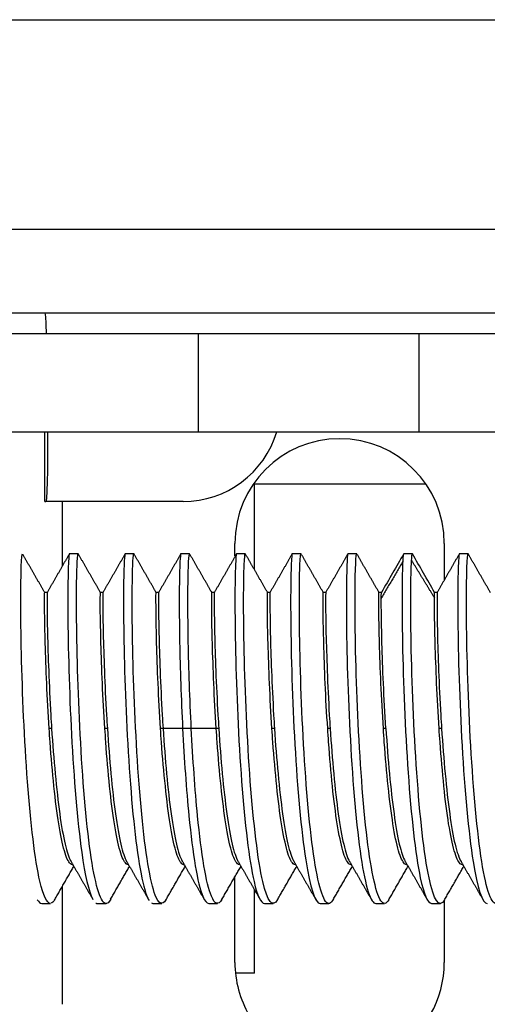
# Model space of a CAD drawing. Units: millimetres. Extents: x 10288 to 14171, y 11272 to 12980.
# Drawn here: x 11153 to 11156, y 12515 to 12522 of the extents above; entities that cross this region are included whole.
import ezdxf

# ---------------------------------------------------------------- set-up
doc = ezdxf.new("R2010")
doc.units = ezdxf.units.MM

msp = doc.modelspace()

# ---------------------------------------------------------------- linework, layer by layer
at = {"lineweight": 30}
for p, q in [((11138.7751, 12521.6898), (11160.2751, 12521.6898)), ((11138.7751, 12520.1898), (11160.7751, 12520.1898)), ((11138.7751, 12519.5898), (11160.7751, 12519.5898)), ((11154.0384, 12519.4398), (11131.408, 12519.4398)), ((11154.0384, 12518.7398), (11154.0384, 12519.4398)), ((11155.6167, 12519.4398), (11154.0384, 12519.4398)), ((11155.6167, 12519.4398), (11155.6167, 12518.7398)), ((11159.7599, 12519.4398), (11155.6167, 12519.4398)), ((11131.408, 12518.7398), (11154.0384, 12518.7398)), ((11152.9389, 12518.2398), (11152.9389, 12518.7398)), ((11152.957, 12518.7398), (11152.957, 12518.4305)), ((11154.0384, 12518.7398), (11155.6167, 12518.7398)), ((11155.6167, 12518.7398), (11159.7599, 12518.7398)), ((11154.4395, 12518.364), (11154.4315, 12518.364)), ((11155.6686, 12518.364), (11154.4395, 12518.364)), ((11154.4395, 12517.7525), (11154.4395, 12518.364)), ((11152.9389, 12518.2398), (11152.9467, 12518.2398)), ((11153.9293, 12518.2398), (11152.9467, 12518.2398)), ((11153.0632, 12518.2398), (11153.0632, 12517.7764)), ((11154.3001, 12517.8516), (11154.3001, 12517.9398)), ((11155.8001, 12517.9398), (11155.8001, 12517.6782)), ((11152.9555, 12517.589), (11152.9377, 12517.589)), ((11153.3547, 12517.589), (11153.3368, 12517.589)), ((11153.7537, 12517.589), (11153.7359, 12517.589)), ((11154.1528, 12517.589), (11154.1348, 12517.589)), ((11154.5517, 12517.589), (11154.5338, 12517.589)), ((11154.9508, 12517.589), (11154.9329, 12517.589)), ((11155.3499, 12517.589), (11155.332, 12517.589)), ((11155.7487, 12517.589), (11155.7308, 12517.589)), ((11154.9823, 12516.614), (11154.9649, 12516.614)), ((11153.1372, 12515.639), (11153.1399, 12515.639)), ((11153.5364, 12515.639), (11153.5387, 12515.639)), ((11153.9353, 12515.639), (11153.9376, 12515.639)), ((11154.3343, 12515.639), (11154.3371, 12515.639)), ((11154.7333, 12515.639), (11154.7361, 12515.639)), ((11155.1324, 12515.639), (11155.1347, 12515.639)), ((11155.5315, 12515.639), (11155.5342, 12515.639)), ((11155.9304, 12515.639), (11155.9333, 12515.639)), ((11154.3001, 12514.9398), (11154.3001, 12515.553)), ((11153.0632, 12515.4829), (11153.0632, 12514.6399)), ((11154.4395, 12514.864), (11154.4395, 12515.461)), ((11155.8001, 12515.3849), (11155.8001, 12514.9398)), ((11154.4395, 12514.864), (11154.3039, 12514.864))]:
    msp.add_line(p, q, dxfattribs=at)
for centre, radius, start, end in [((11153.9293, 12518.9398), 0.7, 270, 343.39845), ((11155.0501, 12517.9398), 0.75, 0, 180), ((11155.0501, 12514.9398), 0.75, 180, 210.39469), ((11155.0501, 12514.9398), 0.75, 241.30687, 0)]:
    msp.add_arc(centre, radius, start, end, dxfattribs=at)
msp.add_ellipse((11152.9341, 12519.364), major_axis=(0, -0.25), ratio=0.069756, start_param=1.879238, end_param=2.698802, dxfattribs=at)
for points, knots in [([(11152.957, 12518.4305), (11152.9549, 12518.3768), (11152.9532, 12518.3321), (11152.9502, 12518.2684), (11152.9488, 12518.2485), (11152.9473, 12518.2406), (11152.947, 12518.2398), (11152.9467, 12518.2398)], [0, 0, 0, 0, 0.446788, 0.446788, 0.893578, 0.893578, 1, 1, 1, 1]), ([(11155.4026, 12515.3888), (11155.3836, 12515.3564), (11155.3256, 12515.347), (11155.235, 12515.7984), (11155.1689, 12516.786), (11155.1555, 12517.6605), (11155.1675, 12517.8721), (11155.1731, 12517.8658)], [0, 0, 0, 0, 0.113682, 0.338809, 0.563935, 0.789062, 1, 1, 1, 1]), ([(11152.9784, 12515.3626), (11152.9526, 12515.3625), (11152.8889, 12515.496), (11152.8064, 12516.1953), (11152.7633, 12517.2021), (11152.7664, 12517.7779), (11152.7753, 12517.8649), (11152.7783, 12517.865)], [0, 0, 0, 0, 0.163433, 0.40232, 0.641207, 0.880093, 1, 1, 1, 1]), ([(11153.1144, 12517.8656), (11153.1138, 12517.8649), (11153.1073, 12517.8432), (11153.0969, 12517.5176), (11153.1211, 12516.5667), (11153.1905, 12515.7181), (11153.2534, 12515.4453), (11153.2813, 12515.3928)], [0, 0, 0, 0, 0.026541, 0.286067, 0.545592, 0.805118, 1, 1, 1, 1]), ([(11153.4104, 12515.3936), (11153.3976, 12515.3695), (11153.3468, 12515.3272), (11153.2592, 12515.6412), (11153.1834, 12516.5667), (11153.1593, 12517.5176), (11153.1698, 12517.8479), (11153.1765, 12517.866), (11153.1773, 12517.866)], [0, 0, 0, 0, 0.076603, 0.30004, 0.523477, 0.746914, 0.970351, 1, 1, 1, 1]), ([(11153.5142, 12517.8657), (11153.5096, 12517.8657), (11153.4989, 12517.7038), (11153.5054, 12516.9417), (11153.5625, 12515.9418), (11153.6357, 12515.4851), (11153.6782, 12515.3956), (11153.6837, 12515.3867)], [0, 0, 0, 0, 0.197908, 0.452797, 0.707686, 0.962575, 1, 1, 1, 1]), ([(11153.8062, 12515.3879), (11153.7808, 12515.3459), (11153.7162, 12515.3717), (11153.6249, 12515.9418), (11153.5677, 12516.9417), (11153.5612, 12517.704), (11153.5719, 12517.8658), (11153.5765, 12517.8657)], [0, 0, 0, 0, 0.152502, 0.376876, 0.601249, 0.825623, 1, 1, 1, 1]), ([(11153.9125, 12517.8648), (11153.9102, 12517.862), (11153.9022, 12517.7932), (11153.8974, 12517.3581), (11153.9147, 12516.8292), (11153.9256, 12516.6139)], [0, 0, 0, 0, 0.18001, 0.666267, 1, 1, 1, 1]), ([(11153.9879, 12516.6139), (11153.977, 12516.8292), (11153.9597, 12517.3581), (11153.9646, 12517.801), (11153.973, 12517.8655), (11153.9755, 12517.8651)], [0, 0, 0, 0, 0.327861, 0.805564, 1, 1, 1, 1]), ([(11154.3113, 12517.8643), (11154.3087, 12517.8598), (11154.3003, 12517.7728), (11154.2967, 12517.2154), (11154.3397, 12516.1977), (11154.4228, 12515.4946), (11154.4866, 12515.3625), (11154.5122, 12515.3626)], [0, 0, 0, 0, 0.104957, 0.348725, 0.592492, 0.836259, 1, 1, 1, 1]), ([(11154.606, 12515.3901), (11154.5704, 12515.3272), (11154.4937, 12515.4219), (11154.4021, 12516.1977), (11154.359, 12517.2154), (11154.3627, 12517.7827), (11154.3716, 12517.8649), (11154.3744, 12517.865)], [0, 0, 0, 0, 0.214383, 0.44054, 0.666698, 0.892856, 1, 1, 1, 1]), ([(11154.7103, 12517.8651), (11154.7094, 12517.8636), (11154.7026, 12517.8319), (11154.693, 12517.4672), (11154.7209, 12516.489), (11154.8001, 12515.5934), (11154.8746, 12515.3617), (11154.9109, 12515.3617)], [0, 0, 0, 0, 0.034924, 0.279034, 0.523145, 0.767255, 1, 1, 1, 1]), ([(11155.007, 12515.3943), (11154.9976, 12515.3762), (11154.9501, 12515.3223), (11154.8637, 12515.5793), (11154.7833, 12516.489), (11154.7554, 12517.4672), (11154.7652, 12517.8387), (11154.7722, 12517.8657), (11154.7733, 12517.8658)], [0, 0, 0, 0, 0.056497, 0.28204, 0.507584, 0.733127, 0.95867, 1, 1, 1, 1]), ([(11155.109, 12517.8645), (11155.104, 12517.8507), (11155.0935, 12517.6325), (11155.1066, 12516.786), (11155.1726, 12515.7984), (11155.2533, 12515.3964), (11155.3002, 12515.3623), (11155.309, 12515.3623)], [0, 0, 0, 0, 0.206902, 0.452384, 0.697867, 0.943349, 1, 1, 1, 1]), ([(11155.5092, 12517.8652), (11155.5068, 12517.8655), (11155.4984, 12517.8026), (11155.4925, 12517.2887), (11155.532, 12516.2653), (11155.615, 12515.5131), (11155.6815, 12515.3624), (11155.7094, 12515.3625)], [0, 0, 0, 0, 0.093722, 0.337129, 0.580535, 0.823941, 1, 1, 1, 1]), ([(11155.8011, 12515.3865), (11155.7638, 12515.3249), (11155.6852, 12515.4426), (11155.5943, 12516.2653), (11155.5548, 12517.2887), (11155.5608, 12517.8026), (11155.5692, 12517.8655), (11155.5715, 12517.8652)], [0, 0, 0, 0, 0.224258, 0.453425, 0.682593, 0.911761, 1, 1, 1, 1]), ([(11155.9081, 12517.8658), (11155.907, 12517.8657), (11155.9, 12517.8403), (11155.8899, 12517.4688), (11155.9184, 12516.4786), (11155.9983, 12515.5867), (11156.0724, 12515.3619), (11156.108, 12515.3618)], [0, 0, 0, 0, 0.042218, 0.286205, 0.530192, 0.774179, 1, 1, 1, 1]), ([(11156.2024, 12515.3911), (11156.1946, 12515.3769), (11156.1485, 12515.3227), (11156.0626, 12515.564), (11155.9807, 12516.4786), (11155.9523, 12517.4688), (11155.9623, 12517.8405), (11155.9694, 12517.8658), (11155.9705, 12517.8658)], [0, 0, 0, 0, 0.046668, 0.275064, 0.503461, 0.731858, 0.960254, 1, 1, 1, 1]), ([(11152.9693, 12516.6139), (11152.9621, 12516.7233), (11152.9565, 12516.8341), (11152.9477, 12517.0404), (11152.944, 12517.1387), (11152.9389, 12517.3093), (11152.9376, 12517.384), (11152.9368, 12517.4995), (11152.9369, 12517.542), (11152.937, 12517.5812), (11152.9372, 12517.5889), (11152.9376, 12517.5889)], [0, 0, 0, 0, 0.21502, 0.21502, 0.430041, 0.430041, 0.645102, 0.645102, 0.860137, 0.860137, 1, 1, 1, 1]), ([(11152.9554, 12517.5889), (11152.9552, 12517.5889), (11152.955, 12517.5866), (11152.9544, 12517.569), (11152.9546, 12517.537), (11152.9552, 12517.4404), (11152.9557, 12517.3744), (11152.959, 12517.2181), (11152.9622, 12517.1258), (11152.9702, 12516.9276), (11152.9752, 12516.8192), (11152.9831, 12516.6783), (11152.985, 12516.6461), (11152.9871, 12516.614)], [0, 0, 0, 0, 0.076295, 0.076295, 0.291565, 0.291565, 0.506911, 0.506911, 0.722185, 0.722185, 0.937514, 0.937514, 1, 1, 1, 1]), ([(11153.3688, 12516.614), (11153.3616, 12516.7233), (11153.3553, 12516.8342), (11153.3461, 12517.0406), (11153.3431, 12517.1389), (11153.3386, 12517.3095), (11153.3368, 12517.3841), (11153.3352, 12517.4996), (11153.3356, 12517.5421), (11153.3365, 12517.5812), (11153.3367, 12517.5889), (11153.3369, 12517.5889)], [0, 0, 0, 0, 0.215063, 0.215063, 0.430114, 0.430114, 0.645091, 0.645091, 0.86013, 0.86013, 1, 1, 1, 1]), ([(11153.3546, 12517.5889), (11153.3545, 12517.5889), (11153.3545, 12517.5866), (11153.354, 12517.5689), (11153.3535, 12517.5369), (11153.3536, 12517.4402), (11153.3547, 12517.3743), (11153.3587, 12517.218), (11153.3614, 12517.1256), (11153.3687, 12516.9274), (11153.3738, 12516.819), (11153.3823, 12516.6782), (11153.3844, 12516.6461), (11153.3865, 12516.614)], [0, 0, 0, 0, 0.076008, 0.076008, 0.291432, 0.291432, 0.506802, 0.506802, 0.722203, 0.722203, 0.937589, 0.937589, 1, 1, 1, 1]), ([(11153.7675, 12516.6139), (11153.7606, 12516.7233), (11153.7549, 12516.8341), (11153.7453, 12517.0404), (11153.7416, 12517.1387), (11153.7371, 12517.3093), (11153.7363, 12517.384), (11153.7348, 12517.4995), (11153.7344, 12517.542), (11153.7349, 12517.581), (11153.7354, 12517.5888), (11153.7359, 12517.5889)], [0, 0, 0, 0, 0.215323, 0.215323, 0.430666, 0.430666, 0.646065, 0.646065, 0.8614, 0.8614, 1, 1, 1, 1]), ([(11153.7539, 12517.5889), (11153.7536, 12517.5889), (11153.7534, 12517.5866), (11153.7525, 12517.569), (11153.7521, 12517.537), (11153.7532, 12517.4404), (11153.7542, 12517.3744), (11153.7574, 12517.2182), (11153.7598, 12517.1258), (11153.7679, 12516.9276), (11153.7734, 12516.8192), (11153.7815, 12516.6784), (11153.7835, 12516.6462), (11153.7855, 12516.614)], [0, 0, 0, 0, 0.07598, 0.07598, 0.291342, 0.291342, 0.506705, 0.506705, 0.722091, 0.722091, 0.937432, 0.937432, 1, 1, 1, 1]), ([(11154.1665, 12516.6139), (11154.1592, 12516.7233), (11154.1534, 12516.8341), (11154.1447, 12517.0405), (11154.1412, 12517.1388), (11154.136, 12517.3094), (11154.1346, 12517.384), (11154.1337, 12517.4996), (11154.1341, 12517.5421), (11154.1343, 12517.5811), (11154.1344, 12517.5888), (11154.1347, 12517.5889)], [0, 0, 0, 0, 0.21527, 0.21527, 0.430528, 0.430528, 0.645793, 0.645793, 0.86107, 0.86107, 1, 1, 1, 1]), ([(11154.1529, 12517.5889), (11154.1527, 12517.5887), (11154.1525, 12517.5864), (11154.1516, 12517.569), (11154.1511, 12517.537), (11154.1521, 12517.4404), (11154.1532, 12517.3745), (11154.1566, 12517.2182), (11154.1589, 12517.1258), (11154.1668, 12516.9276), (11154.1724, 12516.8192), (11154.1806, 12516.6784), (11154.1826, 12516.6462), (11154.1847, 12516.614)], [0, 0, 0, 0, 0.073261, 0.073261, 0.289268, 0.289268, 0.505244, 0.505244, 0.72128, 0.72128, 0.937248, 0.937248, 1, 1, 1, 1]), ([(11154.5654, 12516.6139), (11154.5582, 12516.7232), (11154.5525, 12516.8341), (11154.5438, 12517.0404), (11154.5401, 12517.1387), (11154.535, 12517.3093), (11154.5337, 12517.384), (11154.5329, 12517.4995), (11154.533, 12517.542), (11154.5331, 12517.5818), (11154.5333, 12517.5895), (11154.5337, 12517.5888)], [0, 0, 0, 0, 0.213826, 0.213826, 0.427652, 0.427652, 0.641514, 0.641514, 0.855357, 0.855357, 1, 1, 1, 1]), ([(11154.5516, 12517.5889), (11154.5514, 12517.5887), (11154.5511, 12517.5865), (11154.5504, 12517.569), (11154.5506, 12517.537), (11154.5514, 12517.4404), (11154.5519, 12517.3744), (11154.5551, 12517.2182), (11154.5581, 12517.1257), (11154.5663, 12516.9276), (11154.5714, 12516.8192), (11154.5793, 12516.6783), (11154.5812, 12516.6461), (11154.5833, 12516.614)], [0, 0, 0, 0, 0.074, 0.074, 0.289805, 0.289805, 0.505679, 0.505679, 0.72149, 0.72149, 0.93734, 0.93734, 1, 1, 1, 1]), ([(11154.9648, 12516.6139), (11154.9575, 12516.7233), (11154.9513, 12516.8342), (11154.9423, 12517.0406), (11154.9393, 12517.1389), (11154.9346, 12517.3095), (11154.9328, 12517.3841), (11154.9314, 12517.4996), (11154.9318, 12517.5421), (11154.9326, 12517.5812), (11154.9328, 12517.5889), (11154.933, 12517.5889)], [0, 0, 0, 0, 0.215056, 0.215056, 0.430086, 0.430086, 0.645047, 0.645047, 0.860086, 0.860086, 1, 1, 1, 1]), ([(11154.9506, 12517.5889), (11154.9505, 12517.5888), (11154.9504, 12517.5865), (11154.9501, 12517.5689), (11154.9498, 12517.5369), (11154.9499, 12517.4403), (11154.9505, 12517.3743), (11154.9546, 12517.2181), (11154.9576, 12517.1256), (11154.9651, 12516.9275), (11154.9698, 12516.819), (11154.9782, 12516.6782), (11154.9802, 12516.6461), (11154.9824, 12516.614)], [0, 0, 0, 0, 0.074954, 0.074954, 0.290592, 0.290592, 0.506232, 0.506232, 0.721847, 0.721847, 0.937516, 0.937516, 1, 1, 1, 1]), ([(11155.3638, 12516.6139), (11155.3569, 12516.7233), (11155.3508, 12516.8341), (11155.3411, 12517.0404), (11155.3378, 12517.1387), (11155.3335, 12517.3093), (11155.3323, 12517.384), (11155.3306, 12517.4995), (11155.3304, 12517.542), (11155.3312, 12517.5811), (11155.3317, 12517.5889), (11155.3322, 12517.5889)], [0, 0, 0, 0, 0.215065, 0.215065, 0.430177, 0.430177, 0.645276, 0.645276, 0.860363, 0.860363, 1, 1, 1, 1]), ([(11155.3817, 12516.614), (11155.3748, 12516.7233), (11155.3688, 12516.8342), (11155.3591, 12517.0405), (11155.3556, 12517.1388), (11155.3515, 12517.3094), (11155.3503, 12517.384), (11155.3486, 12517.4995), (11155.3482, 12517.542), (11155.349, 12517.5811), (11155.3495, 12517.589), (11155.3499, 12517.589)], [0, 0, 0, 0, 0.215364, 0.215364, 0.43076, 0.43076, 0.646143, 0.646143, 0.861506, 0.861506, 1, 1, 1, 1]), ([(11155.7625, 12516.6139), (11155.7552, 12516.7233), (11155.7495, 12516.8341), (11155.7408, 12517.0405), (11155.7373, 12517.1388), (11155.7321, 12517.3093), (11155.7306, 12517.384), (11155.7297, 12517.4995), (11155.7302, 12517.5421), (11155.7304, 12517.5811), (11155.7305, 12517.5889), (11155.7308, 12517.589)], [0, 0, 0, 0, 0.215383, 0.215383, 0.430756, 0.430756, 0.646137, 0.646137, 0.861537, 0.861537, 1, 1, 1, 1]), ([(11155.7487, 12517.5889), (11155.7484, 12517.5889), (11155.7482, 12517.5866), (11155.7475, 12517.569), (11155.7477, 12517.537), (11155.7485, 12517.4404), (11155.749, 12517.3744), (11155.7522, 12517.2182), (11155.7552, 12517.1258), (11155.7634, 12516.9277), (11155.7685, 12516.8192), (11155.7764, 12516.6783), (11155.7783, 12516.6461), (11155.7804, 12516.614)], [0, 0, 0, 0, 0.076394, 0.076394, 0.291637, 0.291637, 0.506955, 0.506955, 0.722204, 0.722204, 0.937493, 0.937493, 1, 1, 1, 1]), ([(11153.1373, 12515.639), (11153.1319, 12515.639), (11153.1266, 12515.6413), (11153.1066, 12515.659), (11153.0923, 12515.691), (11153.0646, 12515.7876), (11153.0506, 12515.8536), (11153.0254, 12516.0098), (11153.0139, 12516.1023), (11152.9937, 12516.3005), (11152.9842, 12516.4089), (11152.9737, 12516.5496), (11152.9714, 12516.5818), (11152.9693, 12516.6139)], [0, 0, 0, 0, 0.076532, 0.076532, 0.291835, 0.291835, 0.507064, 0.507064, 0.722351, 0.722351, 0.937588, 0.937588, 1, 1, 1, 1]), ([(11152.9871, 12516.614), (11152.9941, 12516.5046), (11153.0031, 12516.3937), (11153.0227, 12516.1874), (11153.0334, 12516.0891), (11153.0568, 12515.9185), (11153.0702, 12515.8439), (11153.0967, 12515.7329), (11153.1099, 12515.6927), (11153.1231, 12515.6681)], [0, 0, 0, 0, 0.255085, 0.255085, 0.510194, 0.510194, 0.765233, 0.765233, 1, 1, 1, 1]), ([(11153.5367, 12515.639), (11153.5314, 12515.639), (11153.5261, 12515.6413), (11153.5059, 12515.6589), (11153.4909, 12515.6909), (11153.4631, 12515.7875), (11153.45, 12515.8535), (11153.425, 12516.0098), (11153.4128, 12516.1021), (11153.3921, 12516.3003), (11153.3831, 12516.4088), (11153.3731, 12516.5496), (11153.3709, 12516.5818), (11153.3688, 12516.614)], [0, 0, 0, 0, 0.076732, 0.076732, 0.291909, 0.291909, 0.507147, 0.507147, 0.722318, 0.722318, 0.937564, 0.937564, 1, 1, 1, 1]), ([(11153.3865, 12516.614), (11153.3938, 12516.5046), (11153.4023, 12516.3938), (11153.4211, 12516.1874), (11153.4321, 12516.0891), (11153.4564, 12515.9186), (11153.4696, 12515.8439), (11153.4962, 12515.7294), (11153.5101, 12515.6874), (11153.5246, 12515.6634)], [0, 0, 0, 0, 0.251128, 0.251128, 0.502241, 0.502241, 0.753361, 0.753361, 1, 1, 1, 1]), ([(11153.9352, 12515.639), (11153.93, 12515.639), (11153.9248, 12515.6413), (11153.9052, 12515.6589), (11153.8905, 12515.6909), (11153.8621, 12515.7875), (11153.8484, 12515.8535), (11153.8238, 12516.0097), (11153.8125, 12516.1021), (11153.7914, 12516.3003), (11153.7818, 12516.4087), (11153.7717, 12516.5495), (11153.7695, 12516.5817), (11153.7675, 12516.6139)], [0, 0, 0, 0, 0.076458, 0.076458, 0.29171, 0.29171, 0.506958, 0.506958, 0.722233, 0.722233, 0.937466, 0.937466, 1, 1, 1, 1]), ([(11153.7855, 12516.614), (11153.7928, 12516.5046), (11153.8013, 12516.3938), (11153.8201, 12516.1874), (11153.8311, 12516.0891), (11153.8555, 12515.9185), (11153.8687, 12515.8439), (11153.8949, 12515.7312), (11153.9082, 12515.69), (11153.9222, 12515.6657)], [0, 0, 0, 0, 0.253073, 0.253073, 0.506131, 0.506131, 0.759194, 0.759194, 1, 1, 1, 1]), ([(11153.9256, 12516.614), (11153.9367, 12516.3957), (11153.9735, 12515.8606), (11154.0454, 12515.4234), (11154.0981, 12515.3624), (11154.1127, 12515.3628)], [0, 0, 0, 0, 0.332719, 0.815357, 1, 1, 1, 1]), ([(11154.206, 12515.3894), (11154.1814, 12515.3474), (11154.1171, 12515.366), (11154.0359, 12515.8606), (11153.999, 12516.3957), (11153.9879, 12516.614)], [0, 0, 0, 0, 0.279245, 0.705885, 1, 1, 1, 1]), ([(11154.3343, 12515.639), (11154.329, 12515.639), (11154.3239, 12515.6413), (11154.3043, 12515.6589), (11154.2895, 12515.6909), (11154.261, 12515.7875), (11154.2474, 12515.8535), (11154.2228, 12516.0097), (11154.2115, 12516.1021), (11154.1904, 12516.3003), (11154.1808, 12516.4087), (11154.1707, 12516.5495), (11154.1686, 12516.5817), (11154.1665, 12516.6139)], [0, 0, 0, 0, 0.076464, 0.076464, 0.291708, 0.291708, 0.506962, 0.506962, 0.722231, 0.722231, 0.93746, 0.93746, 1, 1, 1, 1]), ([(11154.1847, 12516.614), (11154.1917, 12516.5046), (11154.1997, 12516.3938), (11154.2193, 12516.1875), (11154.2307, 12516.0892), (11154.2545, 12515.9186), (11154.2672, 12515.8439), (11154.2936, 12515.7307), (11154.3079, 12515.6893), (11154.322, 12515.6651)], [0, 0, 0, 0, 0.25248, 0.25248, 0.504974, 0.504974, 0.757562, 0.757562, 1, 1, 1, 1]), ([(11154.7333, 12515.639), (11154.728, 12515.639), (11154.7226, 12515.6413), (11154.7027, 12515.6589), (11154.6884, 12515.691), (11154.6607, 12515.7876), (11154.6467, 12515.8536), (11154.6215, 12516.0098), (11154.61, 12516.1022), (11154.5898, 12516.3004), (11154.5803, 12516.4088), (11154.5698, 12516.5496), (11154.5675, 12516.5818), (11154.5654, 12516.6139)], [0, 0, 0, 0, 0.076506, 0.076506, 0.291811, 0.291811, 0.507038, 0.507038, 0.722328, 0.722328, 0.937563, 0.937563, 1, 1, 1, 1]), ([(11154.5833, 12516.614), (11154.5902, 12516.5046), (11154.5991, 12516.3938), (11154.6188, 12516.1875), (11154.6297, 12516.0891), (11154.653, 12515.9185), (11154.6661, 12515.8439), (11154.6929, 12515.7319), (11154.7066, 12515.6912), (11154.7201, 12515.6668)], [0, 0, 0, 0, 0.253894, 0.253894, 0.507838, 0.507838, 0.761743, 0.761743, 1, 1, 1, 1]), ([(11155.1328, 12515.639), (11155.1274, 12515.639), (11155.1221, 12515.6413), (11155.1018, 12515.659), (11155.0869, 12515.691), (11155.0594, 12515.7876), (11155.0462, 12515.8536), (11155.0209, 12516.0098), (11155.0088, 12516.1022), (11154.9883, 12516.3004), (11154.9794, 12516.4089), (11154.9692, 12516.5497), (11154.967, 12516.5818), (11154.9648, 12516.6139)], [0, 0, 0, 0, 0.076901, 0.076901, 0.292068, 0.292068, 0.507259, 0.507259, 0.722407, 0.722407, 0.937624, 0.937624, 1, 1, 1, 1]), ([(11154.9824, 12516.614), (11154.9898, 12516.5046), (11154.9985, 12516.3937), (11155.0175, 12516.1873), (11155.0281, 12516.089), (11155.0522, 12515.9184), (11155.0657, 12515.8439), (11155.0927, 12515.7292), (11155.1065, 12515.6871), (11155.1207, 12515.6632)], [0, 0, 0, 0, 0.250977, 0.250977, 0.501921, 0.501921, 0.752798, 0.752798, 1, 1, 1, 1]), ([(11155.5315, 12515.639), (11155.5264, 12515.639), (11155.5212, 12515.6413), (11155.5014, 12515.6589), (11155.4863, 12515.6909), (11155.458, 12515.7875), (11155.4447, 12515.8535), (11155.4202, 12516.0097), (11155.4084, 12516.1022), (11155.3872, 12516.3003), (11155.3779, 12516.4087), (11155.368, 12516.5496), (11155.3658, 12516.5818), (11155.3638, 12516.6139)], [0, 0, 0, 0, 0.076499, 0.076499, 0.291725, 0.291725, 0.507009, 0.507009, 0.722244, 0.722244, 0.937502, 0.937502, 1, 1, 1, 1]), ([(11155.3817, 12516.614), (11155.3886, 12516.5046), (11155.3968, 12516.3938), (11155.4165, 12516.1875), (11155.4279, 12516.0892), (11155.4515, 12515.9186), (11155.4641, 12515.8439), (11155.4908, 12515.7307), (11155.5051, 12515.6894), (11155.5191, 12515.6652)], [0, 0, 0, 0, 0.252553, 0.252553, 0.505127, 0.505127, 0.757782, 0.757782, 1, 1, 1, 1]), ([(11155.9305, 12515.639), (11155.9251, 12515.639), (11155.9197, 12515.6413), (11155.8997, 12515.659), (11155.8853, 12515.691), (11155.8578, 12515.7876), (11155.8439, 12515.8536), (11155.8185, 12516.0098), (11155.8069, 12516.1022), (11155.7868, 12516.3004), (11155.7775, 12516.4089), (11155.767, 12516.5496), (11155.7647, 12516.5818), (11155.7625, 12516.6139)], [0, 0, 0, 0, 0.076532, 0.076532, 0.291834, 0.291834, 0.507061, 0.507061, 0.722335, 0.722335, 0.937577, 0.937577, 1, 1, 1, 1]), ([(11155.7804, 12516.614), (11155.7873, 12516.5046), (11155.7962, 12516.3938), (11155.8159, 12516.1875), (11155.8268, 12516.0892), (11155.8501, 12515.9185), (11155.8631, 12515.8439), (11155.8908, 12515.7285), (11155.9054, 12515.6861), (11155.9198, 12515.6623)], [0, 0, 0, 0, 0.250122, 0.250122, 0.500297, 0.500297, 0.750439, 0.750439, 1, 1, 1, 1]), ([(11153.305, 12515.3642), (11153.3065, 12515.3634), (11153.3096, 12515.3621), (11153.3127, 12515.3617), (11153.3143, 12515.3617)], [0, 0, 0, 0, 0.470439, 1, 1, 1, 1])]:
    msp.add_open_spline(points, degree=3, knots=knots, dxfattribs=at)
for points, degree in [([(11153.1155, 12517.8676), (11153.0352, 12517.7276), (11152.9543, 12517.5869)], 2), ([(11153.7372, 12517.5866), (11153.6562, 12517.7273), (11153.5759, 12517.8674)], 2), ([(11155.3333, 12517.587), (11155.2523, 12517.7277), (11155.1719, 12517.8678)], 2), ([(11155.9088, 12517.8676), (11155.8284, 12517.7275), (11155.7474, 12517.5867)], 2), ([(11152.9392, 12517.5861), (11152.8598, 12517.724), (11152.7809, 12517.8613)], 2), ([(11153.1773, 12517.866), (11153.1461, 12517.866), (11153.115, 12517.866)], 2), ([(11153.3382, 12517.5867), (11153.2574, 12517.727), (11153.1773, 12517.8664)], 2), ([(11153.5141, 12517.8659), (11153.434, 12517.7266), (11153.3532, 12517.5863)], 2), ([(11153.5765, 12517.8657), (11153.5454, 12517.8657), (11153.5142, 12517.8657)], 2), ([(11153.9136, 12517.8667), (11153.8333, 12517.7268), (11153.7523, 12517.5862)], 2), ([(11153.9754, 12517.8652), (11153.9442, 12517.8652), (11153.913, 12517.8652)], 2), ([(11154.1363, 12517.586), (11154.0555, 12517.7263), (11153.9754, 12517.8658)], 2), ([(11154.3125, 12517.8663), (11154.2322, 12517.7265), (11154.1513, 12517.5861)], 2), ([(11154.3745, 12517.865), (11154.3433, 12517.865), (11154.3121, 12517.865)], 2), ([(11154.5353, 12517.586), (11154.4545, 12517.7264), (11154.3742, 12517.8662)], 2), ([(11154.7114, 12517.8671), (11154.6312, 12517.7274), (11154.5503, 12517.5867)], 2), ([(11154.7734, 12517.8658), (11154.7422, 12517.8658), (11154.711, 12517.8658)], 2), ([(11154.9343, 12517.5867), (11154.8534, 12517.7272), (11154.7732, 12517.8668)], 2), ([(11155.1102, 12517.8664), (11155.03, 12517.7269), (11154.9493, 12517.5866)], 2), ([(11155.1726, 12517.8661), (11155.1414, 12517.8661), (11155.1102, 12517.8661)], 2), ([(11155.5035, 12517.8112), (11155.4256, 12517.679), (11155.3474, 12517.5458)], 2), ([(11155.5094, 12517.8656), (11155.4562, 12517.7733), (11155.403, 12517.681), (11155.3498, 12517.5888)], 3), ([(11155.5713, 12517.8652), (11155.5507, 12517.8652), (11155.5301, 12517.8652), (11155.5094, 12517.8652)], 3), ([(11155.7313, 12517.5483), (11155.6476, 12517.6847), (11155.5641, 12517.8218)], 2), ([(11155.7309, 12517.5887), (11155.6777, 12517.681), (11155.6245, 12517.7733), (11155.5713, 12517.8656)], 3), ([(11155.9705, 12517.8658), (11155.9393, 12517.8658), (11155.9081, 12517.8658)], 2), ([(11156.1314, 12517.5863), (11156.0507, 12517.7266), (11155.9705, 12517.8661)], 2), ([(11152.9871, 12516.614), (11152.9813, 12516.6139), (11152.9755, 12516.6139), (11152.9697, 12516.6139)], 3), ([(11153.3862, 12516.614), (11153.3804, 12516.614), (11153.3746, 12516.614), (11153.3688, 12516.614)], 3), ([(11153.7853, 12516.614), (11153.7794, 12516.614), (11153.7736, 12516.614), (11153.7678, 12516.6139)], 3), ([(11153.9257, 12516.614), (11153.879, 12516.614), (11153.8322, 12516.614), (11153.7854, 12516.614)], 3), ([(11153.9877, 12516.614), (11153.9671, 12516.614), (11153.9464, 12516.614), (11153.9257, 12516.614)], 3), ([(11154.1666, 12516.6139), (11154.107, 12516.6139), (11154.0473, 12516.6139), (11153.9877, 12516.6139)], 3), ([(11154.1843, 12516.614), (11154.1784, 12516.614), (11154.1726, 12516.6139), (11154.1668, 12516.6139)], 3), ([(11154.5832, 12516.614), (11154.5774, 12516.6139), (11154.5716, 12516.6139), (11154.5658, 12516.6139)], 3), ([(11155.3814, 12516.614), (11155.3755, 12516.614), (11155.3697, 12516.614), (11155.3639, 12516.614)], 3), ([(11155.7803, 12516.614), (11155.7745, 12516.6139), (11155.7687, 12516.6139), (11155.7629, 12516.6139)], 3), ([(11153.0071, 12515.3852), (11153.0769, 12515.5068), (11153.1464, 12515.6277)], 2), ([(11153.1215, 12515.6709), (11153.2018, 12515.5314), (11153.2825, 12515.3908)], 2), ([(11153.4093, 12515.3918), (11153.4773, 12515.5102), (11153.5451, 12515.6279)], 2), ([(11153.5235, 12515.6653), (11153.604, 12515.5254), (11153.6848, 12515.3847)], 2), ([(11153.8053, 12515.3863), (11153.8748, 12515.5073), (11153.9441, 12515.6277)], 2), ([(11153.9209, 12515.668), (11154.0013, 12515.5282), (11154.0821, 12515.3875)], 2), ([(11154.2048, 12515.3873), (11154.2742, 12515.508), (11154.3433, 12515.6281)], 2), ([(11154.3206, 12515.6675), (11154.4008, 12515.5283), (11154.4813, 12515.3882)], 2), ([(11154.6046, 12515.3876), (11154.6737, 12515.508), (11154.7426, 12515.6278)], 2), ([(11154.7187, 12515.6692), (11154.7992, 12515.5294), (11154.88, 12515.3886)], 2), ([(11155.0054, 12515.3915), (11155.0734, 12515.51), (11155.1412, 12515.6277)], 2), ([(11155.1197, 12515.6649), (11155.2002, 12515.5251), (11155.2809, 12515.3844)], 2), ([(11155.4016, 12515.387), (11155.4711, 12515.508), (11155.5404, 12515.6283)], 2), ([(11155.5176, 12515.6678), (11155.5982, 12515.528), (11155.679, 12515.3872)], 2), ([(11155.7997, 12515.3843), (11155.8698, 12515.5064), (11155.9397, 12515.6279)], 2), ([(11155.9148, 12515.6709), (11155.995, 12515.5318), (11156.0755, 12515.3917)], 2), ([(11152.8847, 12515.3891), (11152.8951, 12515.3714), (11152.9056, 12515.3625), (11152.9162, 12515.3626)], 3), ([(11152.916, 12515.3626), (11152.9472, 12515.3626), (11152.9784, 12515.3626)], 2), ([(11153.0084, 12515.3874), (11152.9999, 12515.3732), (11152.9913, 12515.3651), (11152.9828, 12515.3631)], 3), ([(11153.3143, 12515.3617), (11153.3455, 12515.3617), (11153.3767, 12515.3617)], 2), ([(11153.7021, 12515.3662), (11153.7059, 12515.3639), (11153.7096, 12515.3628), (11153.7133, 12515.3628)], 3), ([(11153.7133, 12515.3628), (11153.7445, 12515.3628), (11153.7757, 12515.3628)], 2), ([(11154.1123, 12515.3627), (11154.1434, 12515.3627), (11154.1746, 12515.3627)], 2), ([(11154.5121, 12515.3626), (11154.5433, 12515.3626), (11154.5745, 12515.3626)], 2), ([(11154.9109, 12515.3617), (11154.9421, 12515.3617), (11154.9732, 12515.3617)], 2), ([(11155.3091, 12515.3623), (11155.3403, 12515.3623), (11155.3714, 12515.3623)], 2), ([(11155.7093, 12515.3625), (11155.7405, 12515.3625), (11155.7716, 12515.3625)], 2)]:
    msp.add_open_spline(points, degree=degree, dxfattribs=at)

doc.saveas('drawing.dxf')
